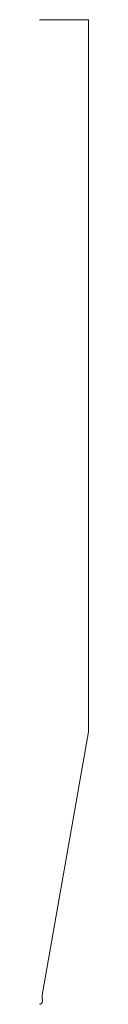
# Model space of a CAD drawing. Units: inches. Extents: x 0 to 0.12, y 0 to 2.5.
import ezdxf

# ---------------------------------------------------------------- set-up
doc = ezdxf.new("R2010")
doc.units = ezdxf.units.IN
doc.header["$LTSCALE"] = 0.375
doc.header["$MEASUREMENT"] = 0
doc.layers.get('0').update_dxf_attribs({"lineweight": 13})

msp = doc.modelspace()

# ---------------------------------------------------------------- linework, layer by layer
for p, q in [((0, 2.5), (0.125, 2.5)), ((0.125, 2.5), (0.125, 0.6922)), ((0.007, 0.023), (0.125, 0.6922)), ((0.007, 0.012), (0.007, 0.023)), ((0.0075, 0.012), (0.007, 0.012))]:
    msp.add_line(p, q)
at = {"color": 1}
for p, q in [((0.0075, 0.0075), (0.0075, 0.012)), ((0, 0), (0, 0)), ((0, 0), (0, 0)), ((0, 0), (0, 0)), ((0, 0), (0, 0))]:
    msp.add_line(p, q, dxfattribs=at)
msp.add_arc((0, 0.0075), 0.0075, 270, 0, dxfattribs=at)

doc.saveas('drawing.dxf')
